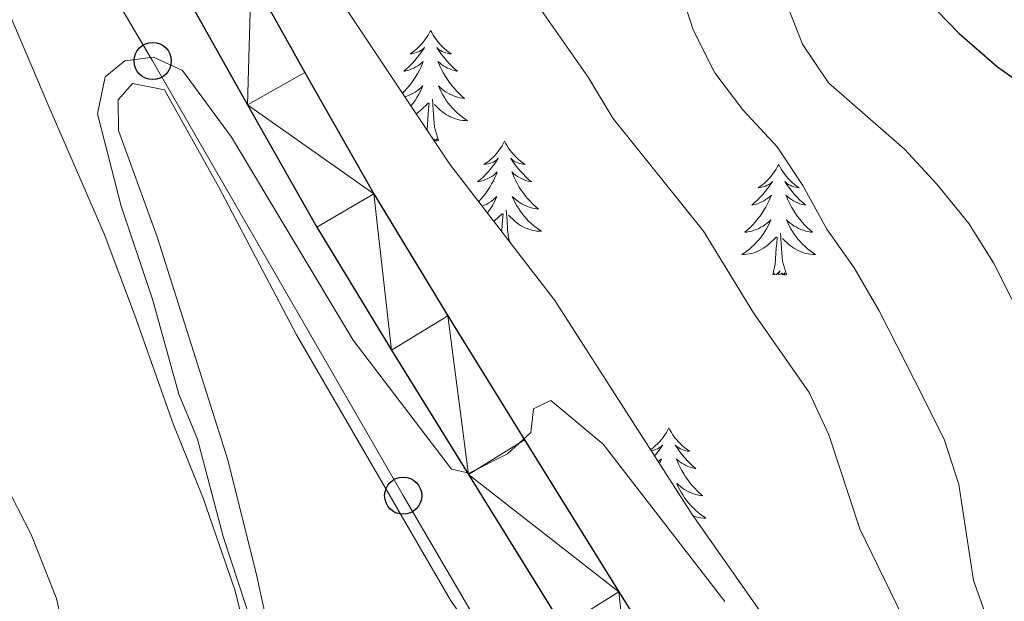
# Model space of a CAD drawing. Units: metres. Extents: x 579686 to 584176, y 703255 to 706278.
# Drawn here: x 583010 to 583117, y 705597 to 705660 of the extents above; entities that cross this region are included whole.
import ezdxf

# ---------------------------------------------------------------- set-up
doc = ezdxf.new("R2010")
doc.units = ezdxf.units.M
doc.header["$MEASUREMENT"] = 0
for name, color, linetype, lineweight in [('Carátula', 7, 'Continuous', 0), ('Entidades rústicas y varios', 7, 'Continuous', 0), ('Líneas de conducción', 7, 'Continuous', 0), ('Relieve y altimetría', 7, 'Continuous', 0), ('Viales y ferrocarril', 7, 'Continuous', 0)]:
    doc.layers.add(name, color=color, linetype=linetype, lineweight=lineweight)

# ---------------------------------------------------------------- blocks, each defined once
blk = doc.blocks.new('5PTT')
at = {"layer": 'Líneas de conducción', "color": 250, "linetype": 'Continuous', "lineweight": 30}
blk.add_circle((0, 0, 0), 2, dxfattribs=at)

msp = doc.modelspace()

# ---------------------------------------------------------------- linework, layer by layer
at = {"layer": 'Carátula', "color": 7, "linetype": 'Continuous', "lineweight": 0}
msp.add_3dface([(579721.289, 703255.172), (584175.973, 703307.838), (584140.862, 706277.642), (579686.178, 706224.975)], dxfattribs=at)
at = {"layer": 'Entidades rústicas y varios', "color": 92, "linetype": 'Continuous', "lineweight": 0, "flags": 128}
for points in [[(583054.745, 705658.818), (583054.634, 705658.599), (583054.479, 705658.324), (583054.311, 705658.058), (583054.129, 705657.801), (583053.935, 705657.553), (583053.728, 705657.315), (583053.509, 705657.089), (583053.279, 705656.873), (583053.039, 705656.67), (583052.788, 705656.479), (583052.528, 705656.301), (583052.727, 705656.324), (583052.93, 705656.362), (583053.129, 705656.417), (583053.324, 705656.486), (583053.513, 705656.571), (583053.694, 705656.67), (583053.868, 705656.782), (583054.073, 705656.973), (583054.032, 705656.908), (583053.802, 705656.563), (583053.559, 705656.227), (583053.303, 705655.901), (583053.035, 705655.585), (583052.755, 705655.28), (583052.463, 705654.986), (583052.16, 705654.703), (583051.847, 705654.432), (583051.971, 705654.455), (583052.217, 705654.513), (583052.459, 705654.586), (583052.695, 705654.674), (583052.926, 705654.777), (583053.149, 705654.895), (583053.365, 705655.026), (583053.572, 705655.171), (583053.769, 705655.328), (583053.956, 705655.498), (583053.868, 705655.276), (583053.712, 705654.915), (583053.541, 705654.561), (583053.356, 705654.214), (583053.156, 705653.874), (583052.944, 705653.543), (583052.717, 705653.221), (583052.478, 705652.909), (583052.227, 705652.606), (583051.963, 705652.314), (583051.709, 705652.054)], [(583054.745, 705658.818), (583054.856, 705658.599), (583055.011, 705658.324), (583055.179, 705658.058), (583055.361, 705657.801), (583055.555, 705657.553), (583055.762, 705657.315), (583055.981, 705657.089), (583056.211, 705656.873), (583056.451, 705656.67), (583056.702, 705656.479), (583056.962, 705656.301), (583056.763, 705656.324), (583056.56, 705656.362), (583056.361, 705656.417), (583056.166, 705656.486), (583055.977, 705656.571), (583055.796, 705656.67), (583055.622, 705656.782), (583055.417, 705656.973), (583055.458, 705656.908), (583055.688, 705656.563), (583055.931, 705656.227), (583056.187, 705655.901), (583056.455, 705655.585), (583056.735, 705655.28), (583057.027, 705654.986), (583057.33, 705654.703), (583057.643, 705654.432), (583057.519, 705654.455), (583057.273, 705654.513), (583057.031, 705654.586), (583056.795, 705654.674), (583056.564, 705654.777), (583056.341, 705654.895), (583056.125, 705655.026), (583055.918, 705655.171), (583055.721, 705655.328), (583055.534, 705655.498), (583055.622, 705655.276), (583055.778, 705654.915), (583055.949, 705654.561), (583056.134, 705654.214), (583056.334, 705653.874), (583056.546, 705653.543), (583056.773, 705653.221), (583057.012, 705652.909), (583057.263, 705652.606), (583057.527, 705652.314), (583057.802, 705652.033), (583058.089, 705651.763), (583058.386, 705651.505), (583058.19, 705651.53), (583057.923, 705651.577), (583057.66, 705651.64), (583057.401, 705651.719), (583057.146, 705651.813), (583056.898, 705651.921), (583056.657, 705652.044), (583056.423, 705652.182), (583056.198, 705652.332), (583055.982, 705652.496), (583055.776, 705652.672), (583055.581, 705652.86), (583055.722, 705652.533), (583055.877, 705652.212), (583056.046, 705651.898), (583056.229, 705651.593), (583056.426, 705651.296), (583056.636, 705651.008), (583056.859, 705650.73), (583057.094, 705650.462), (583057.34, 705650.204), (583057.598, 705649.959), (583057.867, 705649.725), (583058.146, 705649.503), (583058.435, 705649.294), (583058.725, 705649.103), (583058.46, 705649.112), (583058.197, 705649.137), (583057.935, 705649.178), (583057.676, 705649.235), (583057.421, 705649.307), (583057.171, 705649.394), (583056.927, 705649.497), (583056.689, 705649.613), (583056.459, 705649.744), (583056.237, 705649.889), (583056.024, 705650.047), (583055.821, 705650.217), (583055.163, 705650.837)], [(583051.959, 705651.679), (583052.089, 705651.719), (583052.344, 705651.813), (583052.592, 705651.921), (583052.833, 705652.044), (583053.067, 705652.182), (583053.292, 705652.332), (583053.508, 705652.496), (583053.714, 705652.672), (583053.909, 705652.86), (583053.768, 705652.533), (583053.613, 705652.212), (583053.444, 705651.898), (583053.261, 705651.593), (583053.064, 705651.296), (583052.854, 705651.008), (583052.631, 705650.73), (583052.609, 705650.705)], [(583053.183, 705649.844), (583053.253, 705649.889), (583053.466, 705650.047), (583053.669, 705650.217), (583054.517, 705651.016)], [(583054.367, 705648.069), (583054.371, 705648.085), (583054.484, 705649.827), (583054.532, 705650.26), (583054.595, 705650.983)], [(583055.596, 705646.967), (583055.167, 705648.407), (583055.076, 705649.311), (583055.03, 705650.26), (583054.928, 705651.424)], [(583054.875, 705647.307), (583054.897, 705647.35), (583054.867, 705647.32)], [(583055.596, 705646.967), (583055.422, 705646.899), (583055.403, 705647.138), (583055.213, 705646.916), (583055.092, 705647.119), (583055.035, 705647.068)], [(583062.705, 705646.899), (583062.594, 705646.68), (583062.439, 705646.405), (583062.271, 705646.139), (583062.089, 705645.882), (583061.895, 705645.634), (583061.688, 705645.396), (583061.469, 705645.17), (583061.239, 705644.954), (583060.999, 705644.751), (583060.748, 705644.56), (583060.488, 705644.382), (583060.687, 705644.405), (583060.89, 705644.443), (583061.089, 705644.498), (583061.284, 705644.567), (583061.473, 705644.652), (583061.654, 705644.751), (583061.828, 705644.863), (583062.033, 705645.054), (583061.992, 705644.989), (583061.762, 705644.644), (583061.519, 705644.308), (583061.263, 705643.982), (583060.995, 705643.666), (583060.715, 705643.361), (583060.423, 705643.067), (583060.12, 705642.784), (583059.807, 705642.513), (583059.931, 705642.536), (583060.177, 705642.594), (583060.419, 705642.667), (583060.655, 705642.755), (583060.886, 705642.858), (583061.109, 705642.976), (583061.325, 705643.107), (583061.532, 705643.252), (583061.729, 705643.409), (583061.916, 705643.579), (583061.828, 705643.357), (583061.672, 705642.996), (583061.501, 705642.642), (583061.316, 705642.295), (583061.116, 705641.955), (583060.904, 705641.624), (583060.677, 705641.302), (583060.438, 705640.99), (583060.187, 705640.687), (583059.923, 705640.395), (583059.914, 705640.386)], [(583062.705, 705646.899), (583062.816, 705646.68), (583062.971, 705646.405), (583063.139, 705646.139), (583063.321, 705645.882), (583063.515, 705645.634), (583063.722, 705645.396), (583063.941, 705645.17), (583064.171, 705644.954), (583064.411, 705644.751), (583064.662, 705644.56), (583064.922, 705644.382), (583064.723, 705644.405), (583064.52, 705644.443), (583064.321, 705644.498), (583064.126, 705644.567), (583063.937, 705644.652), (583063.756, 705644.751), (583063.582, 705644.863), (583063.377, 705645.054), (583063.418, 705644.989), (583063.648, 705644.644), (583063.891, 705644.308), (583064.147, 705643.982), (583064.415, 705643.666), (583064.695, 705643.361), (583064.987, 705643.067), (583065.29, 705642.784), (583065.603, 705642.513), (583065.479, 705642.536), (583065.233, 705642.594), (583064.991, 705642.667), (583064.755, 705642.755), (583064.524, 705642.858), (583064.301, 705642.976), (583064.085, 705643.107), (583063.878, 705643.252), (583063.681, 705643.409), (583063.494, 705643.579), (583063.582, 705643.357), (583063.738, 705642.996), (583063.909, 705642.642), (583064.094, 705642.295), (583064.294, 705641.955), (583064.506, 705641.624), (583064.733, 705641.302), (583064.972, 705640.99), (583065.223, 705640.687), (583065.487, 705640.395), (583065.762, 705640.114), (583066.049, 705639.844), (583066.346, 705639.586), (583066.15, 705639.611), (583065.883, 705639.658), (583065.62, 705639.721), (583065.361, 705639.8), (583065.106, 705639.894), (583064.858, 705640.002), (583064.617, 705640.125), (583064.383, 705640.263), (583064.158, 705640.413), (583063.942, 705640.577), (583063.736, 705640.753), (583063.541, 705640.941), (583063.682, 705640.614), (583063.837, 705640.293), (583064.006, 705639.979), (583064.189, 705639.674), (583064.386, 705639.377), (583064.596, 705639.089), (583064.819, 705638.811), (583065.054, 705638.543), (583065.3, 705638.285), (583065.558, 705638.04), (583065.827, 705637.806), (583066.106, 705637.584), (583066.395, 705637.375), (583066.685, 705637.184), (583066.42, 705637.193), (583066.157, 705637.218), (583065.895, 705637.259), (583065.636, 705637.316), (583065.381, 705637.388), (583065.131, 705637.475), (583064.887, 705637.578), (583064.649, 705637.694), (583064.419, 705637.825), (583064.197, 705637.97), (583063.984, 705638.128), (583063.781, 705638.298), (583063.123, 705638.918)], [(583092.22, 705644.391), (583092.109, 705644.172), (583091.954, 705643.897), (583091.786, 705643.631), (583091.604, 705643.374), (583091.41, 705643.126), (583091.203, 705642.888), (583090.984, 705642.662), (583090.754, 705642.446), (583090.514, 705642.243), (583090.263, 705642.052), (583090.003, 705641.874), (583090.202, 705641.897), (583090.405, 705641.935), (583090.604, 705641.99), (583090.799, 705642.059), (583090.988, 705642.144), (583091.169, 705642.243), (583091.343, 705642.355), (583091.548, 705642.546), (583091.507, 705642.481), (583091.277, 705642.136), (583091.034, 705641.8), (583090.778, 705641.474), (583090.51, 705641.158), (583090.23, 705640.853), (583089.938, 705640.559), (583089.635, 705640.276), (583089.322, 705640.005), (583089.446, 705640.028), (583089.692, 705640.086), (583089.934, 705640.159), (583090.17, 705640.247), (583090.401, 705640.35), (583090.624, 705640.468), (583090.84, 705640.599), (583091.047, 705640.744), (583091.244, 705640.901), (583091.431, 705641.071), (583091.343, 705640.849), (583091.187, 705640.488), (583091.016, 705640.134), (583090.831, 705639.787), (583090.631, 705639.447), (583090.419, 705639.116), (583090.192, 705638.794), (583089.953, 705638.482), (583089.702, 705638.179), (583089.438, 705637.887), (583089.163, 705637.606), (583088.876, 705637.336), (583088.579, 705637.078), (583088.775, 705637.103), (583089.042, 705637.15), (583089.305, 705637.213), (583089.564, 705637.292), (583089.819, 705637.386), (583090.067, 705637.494), (583090.308, 705637.617), (583090.542, 705637.755), (583090.767, 705637.905), (583090.983, 705638.069), (583091.189, 705638.245), (583091.384, 705638.433), (583091.243, 705638.106), (583091.088, 705637.785), (583090.919, 705637.471), (583090.736, 705637.166), (583090.539, 705636.869), (583090.329, 705636.581), (583090.106, 705636.303), (583089.871, 705636.035), (583089.625, 705635.777), (583089.367, 705635.532), (583089.098, 705635.298), (583088.819, 705635.076), (583088.53, 705634.867), (583088.24, 705634.676), (583088.505, 705634.685), (583088.768, 705634.71), (583089.03, 705634.751), (583089.289, 705634.808), (583089.544, 705634.88), (583089.794, 705634.967), (583090.038, 705635.07), (583090.276, 705635.186), (583090.506, 705635.317), (583090.728, 705635.462), (583090.941, 705635.62), (583091.144, 705635.79), (583091.992, 705636.589)], [(583092.22, 705644.391), (583092.331, 705644.172), (583092.486, 705643.897), (583092.654, 705643.631), (583092.836, 705643.374), (583093.03, 705643.126), (583093.237, 705642.888), (583093.456, 705642.662), (583093.686, 705642.446), (583093.926, 705642.243), (583094.177, 705642.052), (583094.437, 705641.874), (583094.238, 705641.897), (583094.035, 705641.935), (583093.836, 705641.99), (583093.641, 705642.059), (583093.452, 705642.144), (583093.271, 705642.243), (583093.097, 705642.355), (583092.892, 705642.546), (583092.933, 705642.481), (583093.163, 705642.136), (583093.406, 705641.8), (583093.662, 705641.474), (583093.93, 705641.158), (583094.21, 705640.853), (583094.502, 705640.559), (583094.805, 705640.276), (583095.118, 705640.005), (583094.994, 705640.028), (583094.748, 705640.086), (583094.506, 705640.159), (583094.27, 705640.247), (583094.039, 705640.35), (583093.816, 705640.468), (583093.6, 705640.599), (583093.393, 705640.744), (583093.196, 705640.901), (583093.009, 705641.071), (583093.097, 705640.849), (583093.253, 705640.488), (583093.424, 705640.134), (583093.609, 705639.787), (583093.809, 705639.447), (583094.021, 705639.116), (583094.248, 705638.794), (583094.487, 705638.482), (583094.738, 705638.179), (583095.002, 705637.887), (583095.277, 705637.606), (583095.564, 705637.336), (583095.861, 705637.078), (583095.665, 705637.103), (583095.398, 705637.15), (583095.135, 705637.213), (583094.876, 705637.292), (583094.621, 705637.386), (583094.373, 705637.494), (583094.132, 705637.617), (583093.898, 705637.755), (583093.673, 705637.905), (583093.457, 705638.069), (583093.251, 705638.245), (583093.056, 705638.433), (583093.197, 705638.106), (583093.352, 705637.785), (583093.521, 705637.471), (583093.704, 705637.166), (583093.901, 705636.869), (583094.111, 705636.581), (583094.334, 705636.303), (583094.569, 705636.035), (583094.815, 705635.777), (583095.073, 705635.532), (583095.342, 705635.298), (583095.621, 705635.076), (583095.91, 705634.867), (583096.2, 705634.676), (583095.935, 705634.685), (583095.672, 705634.71), (583095.41, 705634.751), (583095.151, 705634.808), (583094.896, 705634.88), (583094.646, 705634.967), (583094.402, 705635.07), (583094.164, 705635.186), (583093.934, 705635.317), (583093.712, 705635.462), (583093.499, 705635.62), (583093.296, 705635.79), (583092.638, 705636.41)], [(583060.296, 705639.891), (583060.304, 705639.894), (583060.552, 705640.002), (583060.793, 705640.125), (583061.027, 705640.263), (583061.252, 705640.413), (583061.468, 705640.577), (583061.674, 705640.753), (583061.869, 705640.941), (583061.728, 705640.614), (583061.573, 705640.293), (583061.404, 705639.979), (583061.221, 705639.674), (583061.024, 705639.377), (583060.862, 705639.155)], [(583061.565, 705638.244), (583061.629, 705638.298), (583062.477, 705639.097)], [(583062.396, 705637.165), (583062.444, 705637.908), (583062.492, 705638.341), (583062.555, 705639.064)], [(583063.259, 705636.044), (583063.127, 705636.488), (583063.036, 705637.392), (583062.99, 705638.341), (583062.888, 705639.505)], [(583093.071, 705632.54), (583092.642, 705633.98), (583092.551, 705634.884), (583092.505, 705635.833), (583092.403, 705636.997)], [(583091.601, 705632.54), (583091.846, 705633.658), (583091.959, 705635.4), (583092.007, 705635.833), (583092.07, 705636.556)], [(583093.071, 705632.54), (583092.897, 705632.472), (583092.878, 705632.711), (583092.688, 705632.489), (583092.567, 705632.692), (583092.446, 705632.584), (583092.176, 705632.53), (583092.372, 705632.923), (583091.987, 705632.543), (583091.799, 705632.489), (583091.758, 705632.651), (583091.601, 705632.54)], [(583080.403, 705616.006), (583080.292, 705615.787), (583080.137, 705615.512), (583079.969, 705615.246), (583079.787, 705614.989), (583079.593, 705614.741), (583079.386, 705614.503), (583079.167, 705614.277), (583078.937, 705614.061), (583078.697, 705613.858), (583078.446, 705613.667), (583078.418, 705613.648)], [(583080.403, 705616.006), (583080.514, 705615.787), (583080.669, 705615.512), (583080.837, 705615.246), (583081.019, 705614.989), (583081.213, 705614.741), (583081.42, 705614.503), (583081.639, 705614.277), (583081.869, 705614.061), (583082.109, 705613.858), (583082.36, 705613.667), (583082.62, 705613.489), (583082.421, 705613.512), (583082.218, 705613.55), (583082.019, 705613.605), (583081.824, 705613.674), (583081.635, 705613.759), (583081.454, 705613.858), (583081.28, 705613.97), (583081.075, 705614.161), (583081.116, 705614.096), (583081.346, 705613.751), (583081.589, 705613.415), (583081.845, 705613.089), (583082.113, 705612.773), (583082.393, 705612.468), (583082.685, 705612.174), (583082.988, 705611.891), (583083.301, 705611.62), (583083.177, 705611.643), (583082.931, 705611.701), (583082.689, 705611.774), (583082.453, 705611.862), (583082.222, 705611.965), (583081.999, 705612.083), (583081.783, 705612.214), (583081.576, 705612.359), (583081.379, 705612.516), (583081.192, 705612.686), (583081.28, 705612.464), (583081.436, 705612.103), (583081.607, 705611.749), (583081.792, 705611.402), (583081.992, 705611.062), (583082.204, 705610.731), (583082.431, 705610.409), (583082.67, 705610.097), (583082.921, 705609.794), (583083.185, 705609.502), (583083.46, 705609.221), (583083.747, 705608.951), (583084.044, 705608.693), (583083.848, 705608.718), (583083.581, 705608.765), (583083.318, 705608.828), (583083.059, 705608.907), (583082.804, 705609.001), (583082.556, 705609.109), (583082.315, 705609.232), (583082.081, 705609.37), (583081.856, 705609.52), (583081.64, 705609.684), (583081.434, 705609.86), (583081.239, 705610.048), (583081.38, 705609.721), (583081.535, 705609.4), (583081.704, 705609.086), (583081.887, 705608.781), (583082.084, 705608.484), (583082.294, 705608.196), (583082.517, 705607.918), (583082.752, 705607.65), (583082.998, 705607.392), (583083.256, 705607.147), (583083.525, 705606.913), (583083.804, 705606.691), (583084.093, 705606.482), (583084.383, 705606.291), (583084.118, 705606.3), (583083.855, 705606.325), (583083.593, 705606.366), (583083.334, 705606.423), (583083.079, 705606.495), (583082.985, 705606.528)], [(583078.492, 705613.532), (583078.588, 705613.55), (583078.787, 705613.605), (583078.982, 705613.674), (583079.171, 705613.759), (583079.352, 705613.858), (583079.526, 705613.97), (583079.731, 705614.161), (583079.69, 705614.096), (583079.46, 705613.751), (583079.217, 705613.415), (583078.961, 705613.089), (583078.855, 705612.965)], [(583079.239, 705612.366), (583079.427, 705612.516), (583079.614, 705612.686), (583079.526, 705612.464), (583079.385, 705612.138)]]:
    msp.add_lwpolyline(points, dxfattribs=at)
at = {"layer": 'Entidades rústicas y varios', "color": 92, "linetype": 'Continuous', "lineweight": 0, "ltscale": 0.5}
msp.add_polyline3d([(583111.049, 705566.616, 363.826), (583082.891, 705606.661, 363.826), (583068.114, 705629.743, 364.191), (583056.767, 705644.471, 364.92), (583045.507, 705661.352, 364.92), (583039.923, 705670.27, 365.468), (583036.941, 705674.322, 365.468), (583029.894, 705681.471, 366.408), (583028.581, 705683.66, 366.562), (583026.676, 705688.301, 366.708), (583015.179, 705720.854, 367.839)], dxfattribs=at)
at = {"layer": 'Entidades rústicas y varios', "color": 92, "linetype": 'Continuous', "lineweight": 0}
for points in [[(582944.54, 705715.341, 365.109), (582944.587, 705710.532, 365.292), (582944.206, 705704.294, 365.842), (582943.504, 705693.739, 366.209), (582943.255, 705682.304, 366.209), (582943.972, 705672.62, 366.575), (582945.264, 705667.629, 366.575), (582947.941, 705663.943, 366.392), (582952.17, 705660.69, 366.209), (582961.856, 705655.062, 365.109), (582981.18, 705642.268, 361.993), (582987.517, 705637.173, 361.443), (582992.986, 705632.009, 361.076), (582997.809, 705626.142, 360.71), (583008.044, 705611.652, 359.243), (583011.723, 705604.522, 358.51), (583014.448, 705597.613, 358.143), (583016.906, 705586.674, 357.593), (583018.032, 705580.967, 356.86), (583019.328, 705577.707, 356.31), (583020.869, 705576.218, 356.31), (583024.039, 705576.123, 356.31), (583026.934, 705576.468, 355.76), (583029.152, 705577.031, 355.76)], [(583029.152, 705577.031, 355.76), (583029.991, 705577.245, 355.76), (583032.615, 705578.5, 355.76), (583035.708, 705582.195, 355.76), (583035.884, 705585.877, 355.577), (583035.382, 705591.566, 355.577), (583033.679, 705598.445, 355.577), (583030.242, 705608.424, 355.942), (583027.005, 705616.444, 356.489), (583022.872, 705628.226, 356.694), (583019.577, 705636.931, 356.694), (583013.644, 705650.619, 356.511), (583007.266, 705665.522, 357.244), (583002.721, 705677.39, 357.611), (582993.637, 705709.345, 357.611), (582990.07, 705712.241, 357.611), (582986.242, 705714.423, 357.794)], [(583110.595, 705515.011, 352.044), (583096.024, 705534.556, 351.861), (583091.21, 705542.187, 352.044), (583080.897, 705561.414, 352.044), (583072.044, 705574.193, 352.044), (583064.726, 705586.069, 352.591), (583056.884, 705597.464, 353.138), (583040.314, 705626.038, 354.05), (583031.927, 705641.927, 354.05), (583026.097, 705652.422, 354.415), (583022.651, 705653.125, 354.598), (583021.081, 705651.349, 354.598), (583021.142, 705648.05, 354.598), (583025.303, 705636.591, 354.415), (583032.863, 705612.666, 354.05), (583035.975, 705600.341, 354.05), (583038.803, 705587.394, 353.868), (583039.352, 705581.754, 353.868), (583039.412, 705578.933, 353.503), (583042.425, 705556.136, 352.773), (583045.348, 705531.809, 352.773), (583046.548, 705519.381, 352.591), (583049.052, 705503.755, 352.591)]]:
    msp.add_polyline3d(points, dxfattribs=at)
at = {"layer": 'Líneas de conducción', "color": 250, "linetype": 'Continuous', "lineweight": 0, "ltscale": 0.5}
msp.add_polyline3d([(582919.768, 706000.66, 369.041), (582923.988, 705984.347, 368.507), (582935.744, 705938.003, 365.111), (582948.628, 705887.267, 362.215), (582959.526, 705845.341, 360.135), (582972.839, 705794.67, 358.612), (582983.544, 705753.327, 358.912), (582999.278, 705698.722, 357.507), (583024.811, 705655.537, 354.938), (583051.79, 705608.707, 353.74), (583074.801, 705569.362, 352.054), (583100.904, 705524.55, 351.946), (583125.789, 705479.895, 351.271), (583148.95, 705442.968, 352.433), (583167.729, 705409.652, 355.499), (583190.812, 705361.331, 355.292)], dxfattribs=at)
at = {"layer": 'Relieve y altimetría', "color": 30, "linetype": 'Continuous', "lineweight": 0, "flags": 128}
for points, elevation in [([(583034.34, 705722.906), (583039.138, 705713.459), (583044.817, 705704.732), (583047.966, 705700.813), (583050.244, 705698.92), (583060.647, 705692.748), (583069.375, 705686.807), (583073.406, 705683.333), (583076.547, 705679.441), (583078.319, 705674.576), (583079.634, 705669.37), (583083.025, 705658.89), (583085.339, 705654.262), (583088.355, 705650.274), (583092.067, 705646.304), (583094.82, 705642.13), (583097.401, 705637.434), (583100.347, 705633.253), (583103.037, 705628.619), (583107.817, 705619.257), (583110.084, 705614.676), (583111.628, 705609.919), (583113.208, 705599.579), (583114.871, 705594.863)], 365), ([(583018.783, 705717.557), (583023.175, 705708.012), (583026.015, 705703.433), (583029.432, 705699.782), (583033.791, 705696.532), (583048.645, 705682.468), (583055.423, 705674.667), (583059.195, 705670.817), (583065.428, 705662.801), (583071.699, 705653.798), (583074.347, 705649.362), (583084.121, 705637.211), (583089.513, 705628.387), (583095.512, 705619.803)], 360), ([(583054.608, 705716.594), (583056.766, 705712.083), (583059.762, 705707.722), (583063.089, 705703.99), (583067.203, 705700.819), (583071.531, 705698.315), (583076.498, 705696.507), (583081.002, 705694.326), (583085.064, 705691.421), (583088.257, 705687.228), (583089.612, 705682.312), (583089.664, 705677.311), (583090.229, 705672.034), (583092.941, 705662.026), (583094.774, 705657.348), (583097.601, 705653.184), (583105.783, 705646.038), (583109.242, 705642.275), (583112.703, 705638.033), (583115.363, 705633.796), (583121.282, 705622.05), (583123.037, 705617.367), (583127.438, 705602.135), (583131.883, 705591.299)], 370), ([(583018.862, 705649.844), (583019.707, 705653.816), (583021.803, 705655.546), (583024.91, 705655.942), (583028.024, 705654.52), (583033.314, 705647.322), (583046.412, 705625.476), (583056.99, 705611.557), (583058.905, 705611.135), (583063.008, 705613.208), (583065.533, 705615.514), (583065.809, 705618.049), (583067.67, 705618.966), (583073.333, 705614.256), (583086.411, 705597.287)], 355), ([(583020.599, 705509.408), (583017.545, 705519.437), (583011.695, 705534.666), (583010.769, 705539.58), (583011.657, 705555.085), (583013.57, 705559.703), (583016.735, 705564.335), (583019.998, 705568.125), (583028.698, 705573.71), (583032.7, 705577.074), (583036.221, 705580.623), (583037.212, 705584.409), (583036.853, 705589.397), (583035.64, 705594.482), (583032.407, 705604.295), (583029.625, 705614.79), (583027.644, 705619.659), (583024.78, 705629.88), (583021.439, 705639.908), (583018.862, 705649.844)], 355), ([(583095.512, 705619.803), (583097.633, 705615.274), (583100.977, 705605.146), (583105.511, 705595.744), (583111.409, 705581.645), (583127.267, 705560.76), (583134.738, 705553.881), (583139.219, 705551.08), (583143.835, 705549.158), (583159.43, 705543.657), (583163.975, 705541.574), (583169.249, 705539.729), (583176.19, 705538.037), (583182.695, 705537.491)], 360)]:
    msp.add_lwpolyline(points, dxfattribs=dict(at, elevation=elevation))
at = {"layer": 'Relieve y altimetría', "color": 30, "linetype": 'Continuous', "lineweight": 30, "elevation": 375, "flags": 128}
msp.add_lwpolyline([(583076.727, 705716.722), (583081.029, 705713.703), (583085.486, 705711.427), (583089.515, 705708.383), (583097.124, 705701.13), (583100.61, 705696.858), (583103.355, 705692.231), (583104.991, 705687.506), (583105.456, 705682.475), (583105.018, 705671.867), (583105.805, 705666.754), (583108.014, 705662.267), (583111.642, 705658.482), (583115.801, 705654.889), (583120.069, 705651.894)], dxfattribs=at)
at = {"layer": 'Viales y ferrocarril', "color": 250, "linetype": 'Continuous', "lineweight": 25}
for points in [[(582956.514, 706001.094, 362.95), (582960.863, 705986.44, 362.609), (582964.725, 705970.599, 362.214), (582968.575, 705951.518, 361.823), (582971.908, 705931.964, 361.301), (582979.363, 705875.306, 360.498), (582989.045, 705800.264, 359.214), (582991.1, 705788.702, 359.214), (582994.988, 705769.589, 358.664), (582999.542, 705751.298, 358.664), (583005.46, 705731.585, 358.481), (583012.344, 705713.002, 357.565), (583019.499, 705696.385, 357.015), (583027.021, 705680.536, 356.831), (583031.498, 705672.027, 356.465), (583035.402, 705664.678, 356.647), (583041.215, 705654.3, 356.465), (583048.621, 705641.24, 356.1), (583056.594, 705628.095, 355.37), (583064.858, 705614.72, 355.005), (583075.004, 705598.332, 354.458), (583082.786, 705585.911, 354.276), (583083.616, 705584.597, 354.244)], [(582984.21, 705787.39, 359.214), (582988.146, 705768.042, 358.664), (582992.777, 705749.442, 358.664), (582998.806, 705729.357, 358.481), (583005.83, 705710.396, 357.565), (583013.108, 705693.494, 357.015), (583020.747, 705677.399, 356.831), (583025.294, 705668.753, 356.465), (583029.15, 705661.309, 356.647), (583035.028, 705650.814, 356.465), (583042.495, 705637.647, 356.1), (583050.537, 705624.387, 355.37), (583058.818, 705610.985, 355.005), (583068.976, 705594.578, 354.458), (583076.775, 705582.13, 354.276), (583086.355, 705566.964, 353.911), (583096.465, 705550.652, 353.911), (583108.693, 705531.098, 353.181), (583119.814, 705513.261, 352.816)]]:
    msp.add_polyline3d(points, dxfattribs=at)

# ---------------------------------------------------------------- block references
at = {"layer": 'Líneas de conducción', "color": 250, "linetype": 'Continuous', "lineweight": 30}
for p in [(583024.811, 705655.537, 354.938), (583051.79, 705608.707, 353.74)]:
    msp.add_blockref('5PTT', p, dxfattribs=at)

# ---------------------------------------------------------------- meshes
at = {"layer": 'Viales y ferrocarril', "color": 20, "linetype": 'Continuous', "lineweight": 0}
mesh = msp.add_polyface(dxfattribs=at)
corners = [(583516.379, 704830.864, 338.346), (583508.59, 704837.566, 338.497), (583497.283, 704847.158, 338.679), (583487.539, 704855.514, 338.953), (583479.505, 704862.443, 339.044), (583471.914, 704869.338, 339.318), (583465.086, 704875.757, 339.683), (583458.481, 704882.283, 339.956), (583451.232, 704889.915, 340.23), (583445.329, 704896.623, 340.595), (583440.38, 704902.683, 340.777), (583434.978, 704909.846, 341.051), (583429.511, 704917.601, 341.507), (583423.97, 704926.311, 341.872), (583418.295, 704936.025, 342.236), (583411.942, 704947.068, 342.601), (583407.077, 704956.02, 342.966), (583398.455, 704972.662, 343.422), (583390.786, 704987.98, 343.604), (583383.218, 705003.126, 343.878), (583376.133, 705017.338, 344.243), (583368.763, 705032.187, 344.425), (583361.345, 705047.245, 344.699), (583356.251, 705057.682, 344.799), (583355.03, 705060.184, 344.799), (583352.166, 705066.054, 344.881), (583344.903, 705080.998, 345.246), (583338.928, 705093.177, 345.429), (583329.313, 705113.155, 345.702), (583321.067, 705130.211, 346.067), (583311.159, 705150.863, 346.523), (583303.595, 705166.663, 346.888), (583293.571, 705187.899, 347.07), (583283.492, 705209.365, 347.526), (583278.902, 705219.173, 347.904), (583275.875, 705225.643, 348.153), (583274.64, 705228.285, 348.256), (583266.589, 705245.474, 348.803), (583257.108, 705265.991, 349.259), (583246.723, 705288.255, 349.806), (583240.453, 705301.566, 350.262), (583234.926, 705313.453, 350.536), (583230.099, 705323.671, 350.81), (583224.033, 705336.673, 350.992), (583218.409, 705348.374, 351.266), (583211.722, 705362.607, 351.448), (583204.783, 705376.911, 351.539), (583197.677, 705391.071, 351.631), (583191.177, 705403.626, 351.539), (583185.565, 705414.544, 351.539), (583180.018, 705424.948, 351.539), (583173.733, 705436.289, 351.631), (583168.055, 705446.289, 351.722), (583161.557, 705457.748, 351.722), (583160.431, 705459.683, 351.722), (583155.59, 705468.005, 351.722), (583147.996, 705480.679, 352.087), (583137.289, 705498.307, 352.451), (583125.856, 705516.993, 352.816), (583114.717, 705534.859, 353.181), (583102.494, 705554.405, 353.911), (583092.375, 705570.731, 353.911), (583085.053, 705582.321, 354.189), (583083.616, 705584.597, 354.189), (583082.786, 705585.911, 354.276), (583075.004, 705598.332, 354.458), (583064.858, 705614.72, 355.005), (583056.594, 705628.095, 355.37), (583048.621, 705641.24, 356.1), (583041.215, 705654.3, 356.465), (583035.402, 705664.678, 356.647), (583031.498, 705672.027, 356.465), (583027.021, 705680.536, 356.831), (583019.499, 705696.385, 357.015), (583012.344, 705713.002, 357.565), (583005.46, 705731.585, 358.481), (582999.542, 705751.298, 358.664), (582994.988, 705769.589, 358.664), (582991.1, 705788.702, 359.214), (582989.045, 705800.264, 359.214), (582979.363, 705875.306, 360.498), (582971.908, 705931.964, 361.301), (582968.575, 705951.518, 361.823), (582964.725, 705970.599, 362.214), (582960.863, 705986.44, 362.609), (582956.514, 706001.094, 362.95), (582948.822, 706001.003, 362.999), (582953.716, 705984.511, 362.609), (582957.5, 705968.99, 362.214), (582961.3, 705950.165, 361.823), (582964.589, 705930.859, 361.301), (582972.026, 705874.341, 360.498), (582982.114, 705799.184, 359.214), (582983.793, 705789.736, 359.214), (582984.21, 705787.39, 359.214), (582988.146, 705768.042, 358.664), (582992.777, 705749.442, 358.664), (582998.806, 705729.357, 358.481), (583005.83, 705710.396, 357.565), (583013.108, 705693.494, 357.015), (583020.747, 705677.399, 356.831), (583025.294, 705668.753, 356.465), (583029.15, 705661.309, 356.647), (583035.028, 705650.814, 356.465), (583042.495, 705637.647, 356.1), (583050.537, 705624.387, 355.37), (583058.818, 705610.985, 355.005), (583068.976, 705594.578, 354.458), (583076.775, 705582.13, 354.276), (583086.355, 705566.964, 353.911), (583096.465, 705550.652, 353.911), (583108.693, 705531.098, 353.181), (583119.814, 705513.261, 352.816), (583131.225, 705494.611, 352.451), (583141.915, 705477.011, 352.087), (583149.475, 705464.395, 351.722), (583155.399, 705454.211, 351.722), (583161.879, 705442.785, 351.722), (583167.539, 705432.815, 351.631), (583173.779, 705421.556, 351.539), (583179.274, 705411.25, 351.539), (583184.866, 705400.371, 351.539), (583191.35, 705387.846, 351.631), (583198.415, 705373.769, 351.539), (583205.313, 705359.548, 351.448), (583208.283, 705353.226, 351.333), (583209.526, 705350.58, 351.333), (583211.995, 705345.326, 351.266), (583217.615, 705333.634, 350.992), (583223.671, 705320.653, 350.81), (583228.496, 705310.44, 350.536), (583234.021, 705298.556, 350.262), (583240.293, 705285.241, 349.806), (583250.667, 705263.001, 349.259), (583260.15, 705242.479, 348.803), (583268.208, 705225.274, 348.256), (583277.062, 705206.351, 347.526), (583287.146, 705184.875, 347.07), (583297.181, 705163.614, 346.888), (583304.755, 705147.794, 346.523), (583314.669, 705127.13, 346.067), (583322.917, 705110.07, 345.702), (583332.541, 705090.074, 345.429), (583338.522, 705077.882, 345.246), (583345.781, 705062.945, 344.881), (583354.969, 705044.119, 344.699), (583362.397, 705029.04, 344.425), (583369.775, 705014.175, 344.243), (583373, 705007.703, 344.006), (583374.376, 705004.943, 344.006), (583376.864, 704999.955, 343.878), (583384.435, 704984.804, 343.604), (583391.165, 704971.359, 343.444), (583392.127, 704969.439, 343.422), (583392.417, 704968.879, 343.444), (583400.804, 704952.691, 342.966), (583405.744, 704943.602, 342.601), (583412.151, 704932.464, 342.236), (583417.906, 704922.613, 341.872), (583421.549, 704916.886, 341.638), (583423.61, 704913.647, 341.507), (583429.239, 704905.661, 341.051), (583434.793, 704898.297, 340.777), (583436.536, 704896.162, 340.715), (583439.912, 704892.03, 340.595), (583445.99, 704885.122, 340.23), (583453.41, 704877.311, 339.956), (583460.157, 704870.644, 339.683), (583467.094, 704864.122, 339.318), (583474.798, 704857.125, 339.044), (583482.909, 704850.13, 338.953), (583492.675, 704841.755, 338.679), (583503.977, 704832.167, 338.497), (583518.11, 704820.009, 338.223), (583537.547, 704803.33, 338.041), (583553.887, 704789.412, 337.767), (583576.587, 704769.877, 337.858), (583605.166, 704745.371, 337.767), (583625.562, 704728.002, 337.676), (583645.554, 704710.971, 337.493), (583670.499, 704689.625, 337.676), (583690.29, 704672.933, 337.676), (583710.05, 704656.01, 337.676), (583732.25, 704636.871, 337.493), (583749.987, 704621.069, 337.676), (583767.072, 704605.324, 337.493), (583770.681, 704601.972, 337.53), (583784.713, 704588.946, 337.676), (583797.114, 704576.876, 337.584), (583811.322, 704562.702, 337.584), (583823.791, 704549.697, 337.676), (583830.214, 704543.1, 337.925), (583837.874, 704535.233, 338.222), (583841.369, 704531.332, 338.38), (583847.917, 704524.025, 338.677), (583861.182, 704509.421, 339.315), (583875.033, 704493.802, 339.497), (583885.022, 704482.716, 339.737), (583889.357, 704488.625, 339.713), (583880.383, 704498.585, 339.497), (583866.523, 704514.214, 339.315), (583854.362, 704527.601, 338.73), (583836.417, 704550.616, 338.02), (583826.302, 704557.446, 337.656), (583816.447, 704567.726, 337.584), (583802.151, 704581.988, 337.584), (583789.658, 704594.148, 337.676), (583787.456, 704596.191, 337.653), (583779.678, 704603.412, 337.572), (583771.945, 704610.592, 337.493), (583754.806, 704626.387, 337.676), (583736.98, 704642.268, 337.493), (583714.727, 704661.453, 337.676), (583694.937, 704678.401, 337.676), (583675.145, 704695.094, 337.676), (583651.547, 704715.287, 337.502), (583650.214, 704716.429, 337.493), (583640.25, 704724.857, 337.584), (583630.178, 704733.377, 337.676), (583609.779, 704750.77, 337.767), (583581.214, 704775.264, 337.858), (583558.505, 704794.806, 337.767), (583542.162, 704808.728, 338.041), (583522.738, 704825.395, 338.223), (583518.643, 704828.917, 338.346)]
mesh.append_faces([[corners[k] for k in face] for face in [(198, 196, 197), (87, 85, 86)]], dxfattribs={"vtx0": -1, "color": 20})
mesh.append_faces([[corners[k] for k in face] for face in [(192, 202, 191), (204, 189, 203), (203, 190, 202), (202, 193, 201), (201, 195, 200), (200, 195, 199), (199, 196, 198), (85, 87, 84), (84, 87, 83), (83, 88, 82), (82, 90, 81), (81, 90, 80), (80, 91, 79), (79, 93, 78), (78, 94, 77), (77, 95, 76), (76, 96, 75), (75, 98, 74), (74, 99, 73), (73, 99, 72), (72, 101, 71), (71, 101, 70), (70, 103, 69), (69, 103, 68), (68, 105, 67), (67, 106, 66), (66, 106, 65), (65, 108, 64), (64, 108, 63), (63, 108, 62), (62, 109, 61), (61, 109, 60), (60, 111, 59), (59, 112, 58), (58, 112, 57), (57, 114, 56), (56, 115, 55), (55, 115, 54), (54, 116, 53), (53, 116, 52), (52, 118, 51), (51, 119, 50), (50, 120, 49), (49, 120, 48), (48, 122, 47), (47, 123, 46), (46, 124, 45), (45, 125, 44), (44, 128, 43), (43, 128, 42), (42, 130, 41), (41, 130, 40), (40, 132, 39), (39, 132, 38), (38, 133, 37), (37, 135, 36), (36, 135, 35), (35, 135, 34), (34, 136, 33), (33, 136, 32), (32, 137, 31), (31, 139, 30), (30, 139, 29), (29, 141, 28), (28, 141, 27), (27, 143, 26), (26, 143, 25), (25, 144, 24), (24, 144, 23), (23, 145, 22), (22, 146, 21), (21, 147, 20), (20, 148, 19), (19, 151, 18), (18, 152, 17), (17, 154, 16), (16, 155, 15), (15, 157, 14), (14, 157, 13), (13, 159, 12), (12, 161, 11), (11, 161, 10), (10, 163, 9), (9, 164, 8), (8, 166, 7), (7, 167, 6), (6, 168, 5), (5, 168, 4), (4, 170, 3), (3, 170, 2), (0, 173, 224), (173, 0, 172), (223, 173, 222), (2, 172, 1), (1, 172, 0), (222, 175, 221), (221, 175, 220), (220, 176, 219), (219, 178, 218), (218, 178, 217), (217, 179, 216), (216, 179, 215), (215, 180, 214), (214, 181, 213), (213, 181, 212), (212, 183, 211), (211, 184, 210), (210, 184, 209), (209, 186, 208), (208, 187, 207), (207, 187, 206), (206, 187, 205)]], dxfattribs={"vtx0": -1, "vtx1": -1, "color": 20})
mesh.append_faces([[corners[k] for k in face] for face in [(202, 192, 193), (189, 204, 205), (203, 189, 190), (202, 190, 191), (201, 193, 194), (201, 194, 195), (199, 195, 196), (83, 87, 88), (82, 88, 89), (82, 89, 90), (80, 90, 91), (79, 91, 92), (79, 92, 93), (78, 93, 94), (77, 94, 95), (76, 95, 96), (75, 96, 97), (75, 97, 98), (74, 98, 99), (72, 99, 100), (72, 100, 101), (70, 101, 102), (70, 102, 103), (68, 103, 104), (68, 104, 105), (67, 105, 106), (65, 106, 107), (65, 107, 108), (62, 108, 109), (60, 109, 110), (60, 110, 111), (59, 111, 112), (57, 112, 113), (57, 113, 114), (56, 114, 115), (54, 115, 116), (52, 116, 117), (52, 117, 118), (51, 118, 119), (50, 119, 120), (48, 120, 121), (48, 121, 122), (47, 122, 123), (46, 123, 124), (45, 124, 125), (44, 125, 126), (44, 126, 127), (44, 127, 128), (42, 128, 129), (42, 129, 130), (40, 130, 131), (40, 131, 132), (38, 132, 133), (37, 133, 134), (37, 134, 135), (34, 135, 136), (32, 136, 137), (31, 137, 138), (31, 138, 139), (29, 139, 140), (29, 140, 141), (27, 141, 142), (27, 142, 143), (25, 143, 144), (23, 144, 145), (22, 145, 146), (21, 146, 147), (20, 147, 148), (19, 148, 149), (19, 149, 150), (19, 150, 151), (18, 151, 152), (17, 152, 153), (17, 153, 154), (16, 154, 155), (15, 155, 156), (15, 156, 157), (13, 157, 158), (13, 158, 159), (12, 159, 160), (12, 160, 161), (10, 161, 162), (10, 162, 163), (9, 163, 164), (8, 164, 165), (8, 165, 166), (7, 166, 167), (6, 167, 168), (4, 168, 169), (4, 169, 170), (2, 170, 171), (2, 171, 172), (173, 223, 224), (222, 173, 174), (222, 174, 175), (220, 175, 176), (219, 176, 177), (219, 177, 178), (217, 178, 179), (215, 179, 180), (214, 180, 181), (212, 181, 182), (212, 182, 183), (211, 183, 184), (209, 184, 185), (209, 185, 186), (208, 186, 187), (205, 187, 188), (205, 188, 189)]], dxfattribs={"vtx0": -1, "vtx2": -1, "color": 20})

doc.saveas('drawing.dxf')
